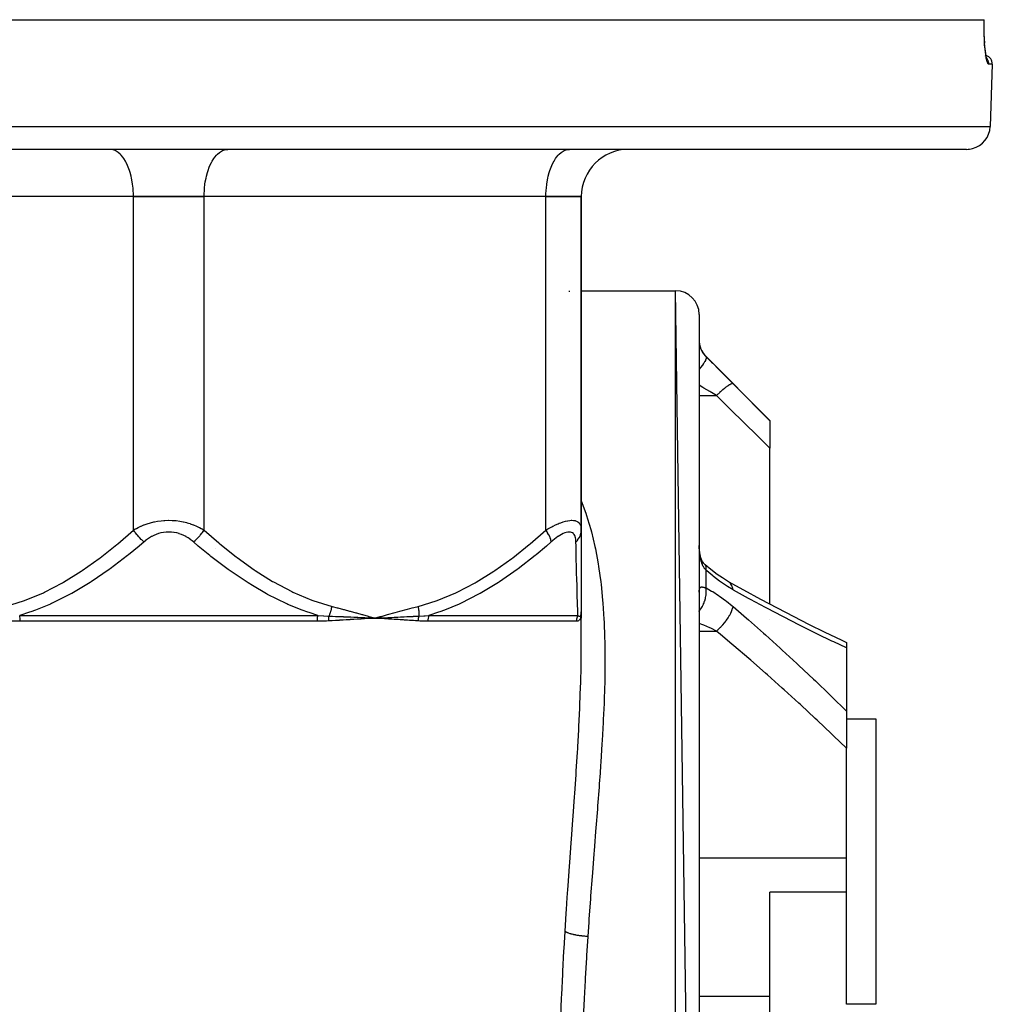
# Model space of a CAD drawing. Units: millimetres. Extents: x -288 to 478, y -318 to 318.
# Drawn here: x -13 to 70, y -234 to -150 of the extents above; entities that cross this region are included whole.
import ezdxf

# ---------------------------------------------------------------- set-up
doc = ezdxf.new("R2010")
doc.units = ezdxf.units.MM
doc.linetypes.add('DASHED', pattern=[9.652, 8.128, -1.524])
doc.layers.add('nevidi', color=4, linetype='DASHED')

msp = doc.modelspace()

# ---------------------------------------------------------------- linework, layer by layer
at = {"color": 2}
for p, q in [((-69.168, -150), (69.169, -150)), ((69.169, -150), (69.177, -150)), ((69.412, -153.325), (69.406, -153.317)), ((69.869, -153.776), (69.684, -159.07)), ((69.869, -153.776), (69.684, -159.07)), ((67.685, -161), (-67.684, -161)), ((-4.906, -161.004), (-5, -161)), ((4.907, -161.004), (5, -161)), ((23.5, -161.004), (23.5, -161)), ((23.5, -161.004), (23.5, -161)), ((25.146, -161), (25.146, -161.004)), ((31.146, -161), (31.146, -161.006)), ((33.907, -161.004), (34, -161)), ((-3, -165), (-32, -165)), ((-3, -165), (-32, -165)), ((-3, -165), (3, -165)), ((3, -165), (-3, -165)), ((32, -165), (3, -165)), ((32, -165), (3, -165)), ((32, -165), (35, -165)), ((35, -165), (32, -165)), ((35, -165), (35, -193.299)), ((35, -193.299), (35, -165)), ((34, -173), (34.002, -173)), ((34, -173), (34.002, -173)), ((35, -173), (43, -173)), ((35, -173), (43, -173)), ((45, -311), (43, -173)), ((45, -175), (45, -311)), ((45.586, -178.586), (51, -184)), ((51, -184), (51, -184.026)), ((51, -184.026), (51, -186.341)), ((51, -199.583), (51, -186.341)), ((35, -193.299), (35, -200.235)), ((4, -194.859), (4, -194.857)), ((47.497, -197.677), (47.46, -197.653)), ((45, -198.57), (45.001, -198.503)), ((34.996, -200.355), (34.996, -200.36)), ((34.999, -200.328), (34.999, -200.323)), ((35, -203.201), (35, -200.235)), ((35, -200.235), (35, -200.771)), ((35, -200.285), (35, -200.247)), ((16.949, -200.732), (17.5, -200.771)), ((16.952, -200.719), (17.5, -200.771)), ((16.955, -200.707), (17.5, -200.771)), ((16.958, -200.694), (17.5, -200.771)), ((16.961, -200.682), (17.5, -200.771)), ((16.964, -200.669), (17.5, -200.771)), ((16.966, -200.657), (17.5, -200.771)), ((16.969, -200.645), (17.5, -200.771)), ((16.972, -200.632), (17.5, -200.771)), ((17.234, -200.757), (17.5, -200.771)), ((18.028, -200.624), (17.5, -200.771)), ((18.03, -200.636), (17.5, -200.771)), ((18.033, -200.648), (17.5, -200.771)), ((18.035, -200.66), (17.5, -200.771)), ((18.038, -200.672), (17.5, -200.771)), ((18.04, -200.684), (17.5, -200.771)), ((18.042, -200.696), (17.5, -200.771)), ((18.045, -200.708), (17.5, -200.771)), ((18.047, -200.72), (17.5, -200.771)), ((18.049, -200.732), (17.5, -200.771)), ((17.532, -200.769), (17.562, -200.767)), ((35, -203.201), (35, -200.771)), ((51, -200.903), (51, -200.902)), ((57.044, -202.609), (57.5, -202.823)), ((57.5, -202.823), (57.5, -203.297)), ((57.5, -203.297), (57.5, -208.65)), ((57.5, -208.65), (57.5, -211.812)), ((57.5, -209.306), (60, -209.306)), ((60, -209.306), (60, -233.528)), ((57.5, -221.094), (57.5, -211.812)), ((57.5, -224.015), (57.5, -221.094)), ((57.5, -224.015), (51, -224.015)), ((51, -232.843), (51, -224.015)), ((57.5, -233.528), (57.5, -224.015)), ((51, -238.997), (51, -232.843)), ((60, -233.528), (57.5, -233.528))]:
    msp.add_line(p, q, dxfattribs=at)
for points in [[(69.223, -151.981), (69.201, -151.608), (69.185, -151.213), (69.175, -150.8), (69.173, -150.37), (69.177, -150)], [(69.39, -153.265), (69.35, -153.073), (69.312, -152.84), (69.277, -152.567), (69.246, -152.262), (69.219, -151.927)], [(69.451, -153.435), (69.41, -153.33), (69.37, -153.182)], [(45.007, -194.804), (45.002, -194.632), (45.002, -194.601)], [(45.356, -196.08), (45.289, -195.971), (45.227, -195.856), (45.197, -195.79), (45.149, -195.648), (45.106, -195.499), (45.074, -195.366), (45.047, -195.187), (45.025, -195.004), (45.009, -194.815), (45.002, -194.632)], [(45.534, -196.266), (45.46, -196.194), (45.38, -196.104), (45.306, -196.01)], [(45.534, -196.266), (45.533, -196.265), (45.531, -196.262), (45.477, -196.212), (45.466, -196.204)], [(47.497, -197.677), (46.971, -197.358), (46.52, -197.052), (45.978, -196.636), (45.505, -196.238)], [(47.46, -197.653), (48.767, -198.38), (50.191, -199.154), (51.608, -199.905), (53.016, -200.633), (54.274, -201.267), (55.664, -201.949), (57.044, -202.609), (57.5, -202.823)], [(34.999, -200.298), (35, -200.285), (35, -200.25), (35, -200.243)], [(16.946, -200.743), (17.001, -200.746), (17.204, -200.756)], [(17.775, -200.757), (17.806, -200.755), (18.048, -200.743)]]:
    msp.add_lwpolyline(points, dxfattribs=at)
for centre, radius, start, end in [((69.119, -153.75), 0.75, 80.14286, 80.25389), ((69.119, -153.75), 0.75, 358, 72.64837), ((67.685, -159), 2, 284.66667, 358), ((39, -165), 4, 90, 180), ((67.685, -159), 2, 270, 284.61538), ((43, -175), 2, 0, 90), ((47, -177.172), 2, 180, 225)]:
    msp.add_arc(centre, radius, start, end, dxfattribs=at)
at = {"layer": 'nevidi', "color": 7, "linetype": 'Continuous'}
for p, q in [((69.169, -153.087), (69.167, -153.086)), ((69.869, -153.776), (69.565, -153.776)), ((-69.683, -159.07), (69.684, -159.07)), ((-3, -193.299), (-3, -165)), ((3, -193.299), (3, -165)), ((32, -193.299), (32, -165)), ((34, -173.083), (34, -173)), ((43, -313), (43, -173)), ((45.586, -178.595), (45.586, -178.586)), ((45, -181.889), (46.46, -181.889)), ((45.586, -198.208), (45.586, -196.709)), ((-12.649, -200.538), (12.65, -200.538)), ((12.602, -201.038), (-12.601, -201.038)), ((17.5, -200.771), (17.532, -200.769)), ((17.562, -200.767), (17.775, -200.757)), ((34.579, -201.038), (21.978, -201.038)), ((22.062, -200.538), (34.712, -200.538)), ((34.948, -200.547), (34.957, -200.532)), ((34.96, -200.525), (34.963, -200.518)), ((45, -201.864), (46.46, -201.864)), ((45, -221.094), (57.5, -221.094)), ((44.999, -232.843), (51, -232.843))]:
    msp.add_line(p, q, dxfattribs=at)
for points in [[(69.565, -153.776), (69.552, -153.774), (69.535, -153.764), (69.529, -153.759), (69.491, -153.706), (69.485, -153.694), (69.447, -153.601), (69.441, -153.583), (69.403, -153.449), (69.397, -153.425), (69.361, -153.254), (69.355, -153.224), (69.321, -153.017), (69.315, -152.98), (69.283, -152.739), (69.278, -152.697), (69.249, -152.425), (69.245, -152.379), (69.22, -152.08), (69.217, -152.029), (69.197, -151.703), (69.194, -151.648), (69.179, -151.303), (69.177, -151.245), (69.168, -150.884), (69.167, -150.824), (69.165, -150.448), (69.165, -150.386), (69.169, -150.001), (69.169, -150)], [(69.565, -153.776), (69.566, -153.75), (69.565, -153.709), (69.564, -153.695), (69.56, -153.655), (69.554, -153.615), (69.551, -153.601), (69.542, -153.561), (69.531, -153.523), (69.526, -153.51), (69.512, -153.471), (69.497, -153.435), (69.491, -153.422), (69.471, -153.385), (69.452, -153.352), (69.444, -153.34), (69.42, -153.305), (69.397, -153.275), (69.394, -153.272)], [(-3, -165), (-3.002, -164.812), (-3.018, -164.465), (-3.032, -164.279), (-3.071, -163.939), (-3.098, -163.759), (-3.16, -163.432), (-3.198, -163.261), (-3.281, -162.954), (-3.331, -162.794), (-3.433, -162.512), (-3.494, -162.368), (-3.614, -162.115), (-3.683, -161.988), (-3.82, -161.77), (-3.897, -161.663), (-4.046, -161.483), (-4.13, -161.398), (-4.29, -161.26), (-4.379, -161.197), (-4.547, -161.104), (-4.639, -161.066), (-4.812, -161.018), (-4.906, -161.004)], [(3, -165), (3.003, -164.812), (3.018, -164.465), (3.033, -164.279), (3.072, -163.939), (3.099, -163.759), (3.16, -163.432), (3.199, -163.261), (3.282, -162.954), (3.332, -162.794), (3.434, -162.512), (3.495, -162.368), (3.615, -162.115), (3.684, -161.988), (3.821, -161.77), (3.898, -161.663), (4.047, -161.483), (4.131, -161.398), (4.291, -161.26), (4.38, -161.197), (4.548, -161.104), (4.64, -161.066), (4.813, -161.018), (4.907, -161.004)], [(32, -165), (32.003, -164.812), (32.018, -164.465), (32.033, -164.279), (32.072, -163.939), (32.099, -163.759), (32.16, -163.432), (32.199, -163.261), (32.282, -162.954), (32.332, -162.794), (32.434, -162.512), (32.495, -162.368), (32.615, -162.115), (32.684, -161.988), (32.821, -161.77), (32.898, -161.663), (33.047, -161.483), (33.131, -161.398), (33.291, -161.26), (33.38, -161.197), (33.548, -161.104), (33.64, -161.066), (33.813, -161.018), (33.907, -161.004)], [(45, -177.237), (45.001, -177.291), (45.002, -177.303), (45.006, -177.373), (45.007, -177.386), (45.016, -177.461), (45.018, -177.475), (45.019, -177.486), (45.031, -177.554), (45.033, -177.569), (45.052, -177.653), (45.056, -177.668), (45.075, -177.741), (45.08, -177.756), (45.085, -177.771), (45.115, -177.861), (45.121, -177.877), (45.158, -177.968), (45.165, -177.984), (45.167, -177.99), (45.209, -178.077), (45.217, -178.093), (45.268, -178.185), (45.278, -178.202), (45.294, -178.228), (45.336, -178.292), (45.347, -178.308), (45.411, -178.396), (45.423, -178.412), (45.452, -178.448), (45.495, -178.497), (45.508, -178.512), (45.586, -178.595)], [(45.586, -178.595), (45.603, -178.63), (45.604, -178.632), (45.605, -178.641), (45.604, -178.694), (45.603, -178.697), (45.601, -178.709), (45.582, -178.779), (45.58, -178.783), (45.575, -178.798), (45.536, -178.884), (45.534, -178.889), (45.525, -178.906), (45.469, -179.007), (45.466, -179.013), (45.454, -179.033), (45.381, -179.146), (45.377, -179.153), (45.362, -179.175), (45.274, -179.299), (45.269, -179.306), (45.251, -179.33), (45.148, -179.464), (45.142, -179.471), (45.122, -179.497), (45.007, -179.637), (45.001, -179.645), (44.999, -179.647)], [(45.586, -178.595), (46.057, -179.064), (46.145, -179.152), (46.641, -179.647), (46.73, -179.735), (47.226, -180.232), (47.314, -180.321), (47.811, -180.819), (47.874, -180.882)], [(46.46, -181.889), (46.039, -181.636), (45.988, -181.605), (45.9, -181.552), (45.403, -181.254), (45.391, -181.247), (45.315, -181.201), (45, -181.012)], [(47.874, -180.882), (47.849, -180.871), (47.848, -180.87), (47.841, -180.87), (47.839, -180.869), (47.806, -180.872), (47.804, -180.872), (47.78, -180.878), (47.777, -180.878), (47.749, -180.888), (47.746, -180.889), (47.696, -180.91), (47.692, -180.912), (47.678, -180.919), (47.675, -180.92), (47.594, -180.964), (47.591, -180.966), (47.59, -180.967), (47.586, -180.969), (47.498, -181.024), (47.493, -181.027), (47.466, -181.046), (47.46, -181.05), (47.391, -181.098), (47.386, -181.101), (47.324, -181.146), (47.317, -181.151), (47.273, -181.184), (47.268, -181.188), (47.166, -181.267), (47.159, -181.273), (47.148, -181.282), (47.142, -181.287), (47.014, -181.391), (47.008, -181.396), (46.997, -181.406), (46.989, -181.412), (46.875, -181.51), (46.869, -181.515), (46.819, -181.56), (46.811, -181.567), (46.732, -181.637), (46.726, -181.642), (46.634, -181.726), (46.626, -181.734), (46.586, -181.771), (46.579, -181.777), (46.46, -181.889)], [(47.874, -180.882), (48.852, -181.864), (48.99, -182.002), (50.014, -183.032), (50.152, -183.171), (51, -184.026)], [(51, -186.341), (50.031, -185.387), (49.894, -185.253), (48.874, -184.252), (48.737, -184.118), (47.714, -183.115), (47.576, -182.98), (46.796, -182.217), (46.548, -181.975), (46.46, -181.889)], [(35, -190.825), (35.381, -191.867), (35.448, -192.071), (35.534, -192.339), (35.799, -193.246), (35.855, -193.458), (36.146, -194.681), (36.193, -194.902), (36.427, -196.169), (36.464, -196.397), (36.576, -197.16), (36.645, -197.695), (36.673, -197.928), (36.806, -199.257), (36.826, -199.495), (36.915, -200.854), (36.928, -201.098), (36.976, -202.396), (36.979, -202.486), (36.985, -202.735), (37.001, -204.152), (37.001, -204.405), (36.987, -205.852), (36.981, -206.112), (36.94, -207.588), (36.931, -207.853), (36.926, -208), (36.867, -209.358), (36.854, -209.628), (36.77, -211.161), (36.754, -211.434), (36.655, -212.986), (36.636, -213.261), (36.59, -213.921), (36.525, -214.828), (36.505, -215.107), (36.385, -216.689), (36.363, -216.972), (36.238, -218.569), (36.216, -218.855), (36.117, -220.105), (36.088, -220.467), (36.065, -220.755), (35.937, -222.384), (35.915, -222.675), (35.79, -224.32), (35.768, -224.613), (35.647, -226.275), (35.632, -226.497), (35.627, -226.571), (35.545, -227.777)], [(-3, -193.299), (-2.841, -193.206), (-2.829, -193.2), (-2.744, -193.153), (-2.609, -193.083), (-2.596, -193.076), (-2.365, -192.967), (-2.351, -192.961), (-2.107, -192.86), (-2.093, -192.854), (-1.997, -192.818), (-1.837, -192.762), (-1.823, -192.757), (-1.557, -192.677), (-1.541, -192.672), (-1.267, -192.604), (-1.251, -192.6), (-1.213, -192.592), (-0.967, -192.545), (-0.95, -192.542), (-0.657, -192.501), (-0.64, -192.5), (-0.406, -192.478), (-0.339, -192.474), (-0.322, -192.473), (-0.02, -192.464), (-0.003, -192.464), (0.298, -192.472), (0.315, -192.473), (0.407, -192.478), (0.615, -192.497), (0.632, -192.498), (0.928, -192.539), (0.945, -192.541), (1.214, -192.592), (1.232, -192.596), (1.248, -192.599), (1.525, -192.668), (1.541, -192.672), (1.809, -192.753), (1.824, -192.758), (1.998, -192.818), (2.08, -192.849), (2.095, -192.855), (2.339, -192.955), (2.352, -192.961), (2.584, -193.07), (2.597, -193.076), (2.745, -193.153), (2.817, -193.193), (2.83, -193.2), (3, -193.299)], [(32, -193.299), (32.156, -193.206), (32.168, -193.2), (32.375, -193.083), (32.387, -193.076), (32.489, -193.021), (32.593, -192.967), (32.605, -192.961), (32.811, -192.86), (32.823, -192.854), (33.028, -192.762), (33.039, -192.757), (33.118, -192.725), (33.24, -192.677), (33.251, -192.672), (33.446, -192.604), (33.457, -192.6), (33.645, -192.545), (33.656, -192.542), (33.671, -192.538), (33.836, -192.501), (33.847, -192.5), (34.018, -192.474), (34.028, -192.473), (34.137, -192.465), (34.186, -192.464), (34.195, -192.464), (34.339, -192.472), (34.347, -192.473), (34.477, -192.497), (34.483, -192.498), (34.51, -192.506), (34.598, -192.539), (34.604, -192.541), (34.702, -192.596), (34.707, -192.599), (34.781, -192.66), (34.788, -192.668), (34.793, -192.672), (34.859, -192.753), (34.863, -192.758), (34.914, -192.849), (34.917, -192.854), (34.945, -192.925), (34.955, -192.955), (34.957, -192.961), (34.982, -193.07), (34.983, -193.076), (34.997, -193.193), (34.997, -193.2), (35, -193.299)], [(-13.85, -199.771), (-12.324, -199.305), (-12.231, -199.272), (-10.636, -198.61), (-10.547, -198.568), (-9.009, -197.765), (-8.923, -197.716), (-7.433, -196.793), (-7.35, -196.737), (-5.903, -195.709), (-5.823, -195.648), (-4.415, -194.529), (-4.336, -194.463), (-3, -193.299)], [(-2.093, -194.299), (-2.131, -194.267), (-2.271, -194.143), (-2.286, -194.128), (-2.334, -194.083), (-2.47, -193.948), (-2.485, -193.933), (-2.53, -193.884), (-2.66, -193.74), (-2.673, -193.724), (-2.716, -193.674), (-2.836, -193.524), (-2.849, -193.507), (-2.888, -193.455), (-2.996, -193.303), (-3, -193.299)], [(2.094, -194.299), (1.983, -194.206), (1.975, -194.2), (1.821, -194.083), (1.812, -194.076), (1.651, -193.967), (1.641, -193.961), (1.471, -193.86), (1.461, -193.854), (1.283, -193.762), (1.273, -193.758), (1.086, -193.676), (1.075, -193.672), (0.882, -193.603), (0.871, -193.599), (0.671, -193.544), (0.659, -193.541), (0.453, -193.5), (0.441, -193.499), (0.232, -193.474), (0.22, -193.473), (0.01, -193.464), (-0.002, -193.464), (-0.213, -193.472), (-0.225, -193.473), (-0.435, -193.498), (-0.446, -193.5), (-0.651, -193.54), (-0.663, -193.542), (-0.861, -193.597), (-0.872, -193.6), (-1.064, -193.668), (-1.075, -193.672), (-1.261, -193.752), (-1.271, -193.757), (-1.45, -193.849), (-1.46, -193.854), (-1.631, -193.955), (-1.64, -193.961), (-1.802, -194.07), (-1.811, -194.076), (-1.965, -194.193), (-1.974, -194.2), (-2.093, -194.299)], [(2.094, -194.299), (2.098, -194.295), (2.239, -194.172), (2.287, -194.128), (2.302, -194.114), (2.439, -193.98), (2.486, -193.933), (2.5, -193.917), (2.631, -193.775), (2.674, -193.724), (2.688, -193.708), (2.81, -193.559), (2.85, -193.508), (2.862, -193.491), (2.973, -193.339), (3, -193.299)], [(3, -193.299), (4.252, -194.392), (4.33, -194.458), (5.725, -195.574), (5.805, -195.635), (7.242, -196.664), (7.325, -196.72), (8.809, -197.65), (8.894, -197.699), (10.434, -198.514), (10.523, -198.556), (12.129, -199.234), (12.222, -199.268), (13.851, -199.771)], [(21.15, -199.771), (22.676, -199.305), (22.769, -199.272), (24.364, -198.61), (24.453, -198.568), (25.991, -197.765), (26.077, -197.716), (27.567, -196.793), (27.65, -196.737), (29.097, -195.709), (29.177, -195.648), (30.585, -194.529), (30.664, -194.463), (32, -193.299)], [(32.451, -194.299), (32.446, -194.267), (32.417, -194.143), (32.413, -194.128), (32.4, -194.083), (32.352, -193.948), (32.346, -193.933), (32.326, -193.884), (32.26, -193.74), (32.252, -193.724), (32.226, -193.674), (32.143, -193.524), (32.133, -193.507), (32.102, -193.455), (32.004, -193.303), (32, -193.299)], [(34.545, -194.299), (34.541, -194.206), (34.54, -194.2), (34.529, -194.083), (34.528, -194.076), (34.508, -193.967), (34.506, -193.961), (34.478, -193.86), (34.476, -193.854), (34.438, -193.762), (34.436, -193.758), (34.388, -193.676), (34.385, -193.672), (34.327, -193.603), (34.324, -193.599), (34.255, -193.544), (34.25, -193.541), (34.17, -193.5), (34.165, -193.499), (34.075, -193.474), (34.07, -193.473), (33.969, -193.464), (33.963, -193.464), (33.853, -193.472), (33.847, -193.473), (33.728, -193.498), (33.721, -193.5), (33.596, -193.54), (33.589, -193.542), (33.459, -193.597), (33.452, -193.6), (33.318, -193.668), (33.31, -193.672), (33.172, -193.752), (33.164, -193.757), (33.023, -193.849), (33.015, -193.854), (32.874, -193.955), (32.866, -193.961), (32.724, -194.07), (32.716, -194.076), (32.574, -194.193), (32.566, -194.2), (32.451, -194.299)], [(34.545, -194.299), (34.553, -194.291), (34.664, -194.172), (34.7, -194.128), (34.714, -194.11), (34.803, -193.98), (34.831, -193.933), (34.842, -193.913), (34.907, -193.775), (34.926, -193.724), (34.933, -193.704), (34.973, -193.559), (34.983, -193.508), (34.986, -193.486), (35, -193.339), (35, -193.299)], [(-2.093, -194.299), (-2.506, -194.651), (-3.412, -195.396), (-3.495, -195.463), (-4.971, -196.586), (-5.057, -196.648), (-6.577, -197.681), (-6.665, -197.737), (-7.099, -198.009), (-8.232, -198.668), (-8.321, -198.717), (-9.944, -199.528), (-10.034, -199.569), (-11.314, -200.094), (-11.717, -200.239), (-11.811, -200.271), (-12.649, -200.538)], [(12.65, -200.538), (11.9, -200.302), (11.801, -200.268), (11.315, -200.093), (10.103, -199.598), (10.009, -199.556), (8.382, -198.749), (8.291, -198.699), (7.1, -198.009), (6.726, -197.776), (6.637, -197.72), (5.128, -196.698), (5.039, -196.634), (3.574, -195.525), (3.489, -195.458), (2.506, -194.651), (2.094, -194.299)], [(32.451, -194.299), (32.048, -194.651), (31.16, -195.396), (31.078, -195.463), (29.63, -196.586), (29.546, -196.648), (28.054, -197.681), (27.968, -197.737), (27.54, -198.009), (26.425, -198.668), (26.338, -198.717), (24.737, -199.528), (24.649, -199.569), (23.384, -200.094), (22.986, -200.239), (22.892, -200.271), (22.062, -200.538)], [(34.712, -200.538), (34.705, -200.32), (34.704, -200.286), (34.699, -200.093), (34.685, -199.615), (34.684, -199.572), (34.661, -198.761), (34.659, -198.711), (34.64, -198.009), (34.634, -197.779), (34.632, -197.723), (34.605, -196.689), (34.603, -196.628), (34.575, -195.506), (34.573, -195.44), (34.554, -194.651), (34.545, -194.299)], [(45.586, -196.709), (45.522, -196.635), (45.508, -196.619), (45.452, -196.544), (45.436, -196.521), (45.424, -196.502), (45.359, -196.395), (45.347, -196.375), (45.294, -196.269), (45.288, -196.257), (45.278, -196.235), (45.226, -196.108), (45.218, -196.085), (45.173, -195.949), (45.167, -195.931), (45.165, -195.924), (45.128, -195.781), (45.121, -195.755), (45.09, -195.605), (45.085, -195.578), (45.075, -195.521), (45.06, -195.42), (45.056, -195.392), (45.037, -195.23), (45.034, -195.2), (45.02, -195.034), (45.019, -195.027), (45.018, -195.004), (45.009, -194.835), (45.007, -194.804)], [(45.58, -196.35), (45.578, -196.346), (45.542, -196.277), (45.534, -196.266)], [(45.586, -196.709), (45.602, -196.607), (45.604, -196.586), (45.604, -196.584), (45.605, -196.578), (45.605, -196.476), (45.603, -196.458), (45.603, -196.457), (45.603, -196.452), (45.585, -196.366), (45.58, -196.351)], [(47.874, -198.369), (47.394, -198.083), (47.314, -198.032), (46.81, -197.69), (46.73, -197.633), (46.225, -197.248), (46.145, -197.184), (45.641, -196.758), (45.586, -196.709)], [(47.874, -198.369), (47.85, -198.243), (47.849, -198.236), (47.839, -198.198), (47.835, -198.182), (47.808, -198.1), (47.806, -198.094), (47.777, -198.024), (47.77, -198.01), (47.751, -197.971), (47.748, -197.966), (47.692, -197.873), (47.684, -197.862), (47.681, -197.857), (47.677, -197.853), (47.597, -197.76), (47.593, -197.756), (47.586, -197.749), (47.575, -197.739), (47.501, -197.68)], [(45.001, -198.503), (45.002, -198.49), (45.006, -198.417), (45.007, -198.405), (45.016, -198.342), (45.018, -198.332), (45.019, -198.323), (45.031, -198.278), (45.033, -198.269), (45.052, -198.225), (45.056, -198.218), (45.075, -198.188), (45.08, -198.183), (45.085, -198.178), (45.115, -198.153), (45.121, -198.149), (45.158, -198.134), (45.165, -198.132), (45.167, -198.131), (45.209, -198.125), (45.217, -198.125), (45.268, -198.126), (45.278, -198.127), (45.294, -198.129), (45.336, -198.136), (45.347, -198.139), (45.411, -198.154), (45.423, -198.158), (45.452, -198.166), (45.495, -198.179), (45.508, -198.183), (45.586, -198.208)], [(45.001, -200.195), (45.007, -200.187), (45.122, -200.02), (45.142, -199.988), (45.148, -199.979), (45.251, -199.802), (45.269, -199.768), (45.274, -199.759), (45.362, -199.574), (45.377, -199.539), (45.381, -199.529), (45.454, -199.34), (45.466, -199.304), (45.469, -199.294), (45.525, -199.103), (45.534, -199.067), (45.536, -199.057), (45.575, -198.868), (45.58, -198.833), (45.582, -198.823), (45.601, -198.638), (45.603, -198.604), (45.604, -198.594), (45.605, -198.417), (45.604, -198.385), (45.603, -198.375), (45.586, -198.208)], [(45.586, -198.208), (46.057, -198.468), (46.145, -198.521), (46.641, -198.838), (46.73, -198.898), (47.226, -199.258), (47.314, -199.325), (47.811, -199.729), (47.874, -199.783)], [(57.5, -203.297), (56.425, -202.792), (56.261, -202.713), (55.028, -202.118), (54.864, -202.037), (53.622, -201.42), (53.458, -201.337), (52.207, -200.699), (52.043, -200.613), (50.786, -199.954), (50.619, -199.866), (49.357, -199.186), (49.188, -199.094), (47.92, -198.394), (47.874, -198.369)], [(13.601, -200.595), (13.603, -200.591), (13.629, -200.527), (13.632, -200.522), (13.661, -200.446), (13.663, -200.44), (13.676, -200.407), (13.681, -200.392), (13.691, -200.363), (13.693, -200.357), (13.72, -200.279), (13.722, -200.274), (13.745, -200.201), (13.747, -200.195), (13.748, -200.189), (13.75, -200.185), (13.772, -200.109), (13.773, -200.103), (13.795, -200.022), (13.796, -200.016), (13.803, -199.989), (13.807, -199.973), (13.816, -199.936), (13.818, -199.929), (13.836, -199.848), (13.837, -199.842), (13.85, -199.775), (13.851, -199.771)], [(13.851, -199.771), (14.285, -199.882), (14.342, -199.897), (14.813, -200.021), (14.87, -200.037), (15.34, -200.164), (15.396, -200.179), (15.867, -200.309), (15.922, -200.325), (16.392, -200.457), (16.448, -200.472), (16.918, -200.605), (16.974, -200.621), (17.444, -200.755), (17.5, -200.771)], [(17.5, -200.771), (17.617, -200.737), (18.027, -200.621), (18.144, -200.588), (18.553, -200.472), (18.67, -200.439), (19.08, -200.324), (19.197, -200.292), (19.607, -200.179), (19.724, -200.147), (20.134, -200.036), (20.251, -200.005), (20.662, -199.896), (20.778, -199.866), (21.15, -199.771)], [(21.15, -199.771), (21.153, -199.789), (21.154, -199.795), (21.168, -199.874), (21.169, -199.88), (21.181, -199.957), (21.181, -199.958), (21.182, -199.965), (21.183, -199.973), (21.192, -200.042), (21.192, -200.049), (21.2, -200.126), (21.201, -200.132), (21.204, -200.169), (21.206, -200.185), (21.207, -200.209), (21.208, -200.215), (21.212, -200.291), (21.213, -200.297), (21.215, -200.372), (21.215, -200.376), (21.216, -200.378), (21.216, -200.392), (21.216, -200.452), (21.216, -200.458), (21.215, -200.53), (21.215, -200.536), (21.214, -200.576), (21.213, -200.591), (21.213, -200.595)], [(34.999, -200.323), (34.999, -200.331), (34.998, -200.343), (34.994, -200.421), (34.993, -200.433), (34.986, -200.506), (34.985, -200.516), (34.974, -200.585), (34.973, -200.594), (34.96, -200.658), (34.957, -200.667), (34.941, -200.724), (34.939, -200.732), (34.92, -200.785), (34.917, -200.792), (34.895, -200.839), (34.891, -200.845), (34.866, -200.886), (34.862, -200.892), (34.834, -200.927), (34.83, -200.932), (34.799, -200.962), (34.794, -200.966), (34.76, -200.99), (34.755, -200.994), (34.718, -201.012), (34.712, -201.015), (34.701, -201.019), (34.672, -201.028), (34.666, -201.029), (34.623, -201.036), (34.616, -201.037), (34.579, -201.038)], [(34.964, -200.514), (34.972, -200.491), (34.975, -200.483), (34.983, -200.452), (34.984, -200.443), (34.99, -200.408)], [(34.99, -200.406), (34.992, -200.396), (34.994, -200.378)], [(34.996, -200.355), (34.997, -200.343), (34.999, -200.298)], [(35, -200.235), (35, -200.247), (35, -200.285)], [(46.46, -201.864), (46.579, -201.763), (46.586, -201.757), (46.626, -201.721), (46.642, -201.707), (46.726, -201.628), (46.732, -201.622), (46.811, -201.544), (46.826, -201.528), (46.869, -201.484), (46.875, -201.478), (46.989, -201.354), (47.005, -201.337), (47.009, -201.333), (47.014, -201.326), (47.142, -201.175), (47.148, -201.168), (47.159, -201.154), (47.174, -201.136), (47.268, -201.013), (47.273, -201.006), (47.317, -200.946), (47.33, -200.928), (47.386, -200.848), (47.391, -200.841), (47.46, -200.736), (47.472, -200.718), (47.493, -200.683), (47.498, -200.676), (47.586, -200.526), (47.59, -200.518), (47.594, -200.511), (47.596, -200.508), (47.675, -200.357), (47.678, -200.35), (47.692, -200.321), (47.7, -200.303), (47.746, -200.199), (47.749, -200.192), (47.777, -200.123), (47.783, -200.106), (47.804, -200.048), (47.806, -200.041), (47.839, -199.936), (47.843, -199.921), (47.848, -199.904), (47.849, -199.898), (47.874, -199.783)], [(47.874, -199.783), (49.018, -200.775), (49.188, -200.923), (50.452, -202.039), (50.619, -202.188), (51.878, -203.321), (52.042, -203.471), (53.294, -204.621), (53.458, -204.773), (54.7, -205.938), (54.864, -206.094), (56.097, -207.275), (56.261, -207.434), (57.483, -208.633), (57.5, -208.65)], [(-12.601, -201.038), (-12.612, -201.038), (-13.096, -201.031), (-13.117, -201.03), (-13.393, -201.019), (-13.587, -201.008)], [(-12.601, -201.038), (-12.604, -200.911), (-12.604, -200.908), (-12.604, -200.899), (-12.613, -200.78), (-12.613, -200.777), (-12.615, -200.763), (-12.629, -200.653), (-12.629, -200.65), (-12.632, -200.632), (-12.649, -200.538)], [(12.602, -201.038), (12.605, -200.914), (12.605, -200.911), (12.605, -200.899), (12.614, -200.782), (12.614, -200.78), (12.616, -200.763), (12.629, -200.656), (12.63, -200.653), (12.633, -200.632), (12.65, -200.538)], [(13.588, -201.008), (13.577, -201.008), (13.394, -201.019), (13.096, -201.031), (13.075, -201.031), (12.602, -201.038)], [(12.65, -200.538), (12.66, -200.539), (13.126, -200.574), (13.147, -200.575), (13.493, -200.592), (13.601, -200.595)], [(13.588, -201.008), (13.586, -200.975), (13.586, -200.969), (13.585, -200.932), (13.585, -200.926), (13.584, -200.904), (13.584, -200.902), (13.584, -200.889), (13.584, -200.882), (13.584, -200.846), (13.585, -200.839), (13.585, -200.803), (13.586, -200.797), (13.586, -200.795), (13.587, -200.761), (13.587, -200.755), (13.589, -200.719), (13.59, -200.713), (13.591, -200.692), (13.591, -200.69), (13.592, -200.677), (13.593, -200.672), (13.596, -200.637), (13.597, -200.631), (13.601, -200.597), (13.601, -200.595)], [(17.5, -200.771), (17.468, -200.772), (17.205, -200.788), (17.173, -200.79), (16.908, -200.806), (16.876, -200.808), (16.61, -200.824), (16.577, -200.826), (16.309, -200.842), (16.275, -200.844), (16.008, -200.86), (15.975, -200.862), (15.704, -200.878), (15.671, -200.88), (15.4, -200.897), (15.367, -200.899), (15.094, -200.915), (15.061, -200.917), (14.787, -200.934), (14.753, -200.936), (14.478, -200.953), (14.444, -200.955), (14.168, -200.972), (14.134, -200.974), (13.856, -200.991), (13.822, -200.993), (13.588, -201.008)], [(13.601, -200.595), (13.645, -200.597), (13.867, -200.605), (13.901, -200.606), (14.131, -200.615), (14.176, -200.617), (14.207, -200.618), (14.209, -200.618), (14.484, -200.629), (14.518, -200.631), (14.699, -200.638), (14.769, -200.641), (14.791, -200.642), (14.824, -200.644), (15.096, -200.656), (15.129, -200.657), (15.265, -200.663), (15.33, -200.666), (15.401, -200.669), (15.432, -200.671), (15.704, -200.683), (15.735, -200.685), (15.829, -200.689), (15.888, -200.692), (16.006, -200.697), (16.037, -200.699), (16.307, -200.712), (16.339, -200.713), (16.389, -200.716), (16.445, -200.718), (16.607, -200.726), (16.638, -200.728), (16.906, -200.741), (16.938, -200.743), (16.946, -200.743)], [(21.141, -201.008), (21.02, -200.999), (20.927, -200.992), (20.766, -200.981), (20.673, -200.974), (20.511, -200.963), (20.417, -200.957), (20.255, -200.946), (20.16, -200.939), (19.996, -200.928), (19.901, -200.922), (19.736, -200.911), (19.641, -200.905), (19.475, -200.894), (19.378, -200.888), (19.212, -200.877), (19.115, -200.871), (18.947, -200.86), (18.849, -200.854), (18.681, -200.843), (18.583, -200.837), (18.413, -200.827), (18.314, -200.82), (18.144, -200.81), (18.045, -200.804), (17.873, -200.793), (17.773, -200.787), (17.601, -200.777), (17.5, -200.771)], [(18.048, -200.743), (18.051, -200.743), (18.079, -200.742), (18.112, -200.74), (18.32, -200.729), (18.352, -200.728), (18.592, -200.716), (18.597, -200.716), (18.623, -200.714), (18.66, -200.712), (18.862, -200.702), (18.893, -200.701), (19.132, -200.689), (19.138, -200.689), (19.162, -200.688), (19.203, -200.686), (19.4, -200.676), (19.431, -200.675), (19.668, -200.663), (19.675, -200.663), (19.698, -200.662), (19.743, -200.66), (19.934, -200.651), (19.965, -200.649), (20.2, -200.639), (20.206, -200.638), (20.23, -200.637), (20.279, -200.635), (20.464, -200.627), (20.495, -200.625), (20.728, -200.615), (20.732, -200.615), (20.758, -200.614), (20.81, -200.612), (20.991, -200.604), (21.021, -200.603), (21.213, -200.595)], [(21.213, -200.595), (21.204, -200.623), (21.203, -200.629), (21.193, -200.662), (21.192, -200.668), (21.186, -200.692), (21.185, -200.694), (21.184, -200.701), (21.182, -200.707), (21.175, -200.741), (21.173, -200.747), (21.167, -200.781), (21.165, -200.787), (21.164, -200.797), (21.163, -200.799), (21.16, -200.821), (21.159, -200.828), (21.154, -200.862), (21.153, -200.868), (21.149, -200.903), (21.148, -200.904), (21.148, -200.906), (21.148, -200.91), (21.145, -200.945), (21.144, -200.951), (21.142, -200.986), (21.141, -200.992), (21.141, -201.008)], [(21.978, -201.038), (21.969, -201.038), (21.562, -201.031), (21.543, -201.03), (21.307, -201.019), (21.141, -201.008)], [(21.213, -200.595), (21.222, -200.595), (21.64, -200.574), (21.658, -200.572), (21.765, -200.565), (22.062, -200.538)], [(22.062, -200.538), (22.032, -200.632), (22.027, -200.65), (22.026, -200.653), (22.002, -200.763), (22, -200.777), (21.999, -200.78), (21.984, -200.899), (21.983, -200.908), (21.983, -200.911), (21.978, -201.038)], [(34.712, -200.538), (34.695, -200.569), (34.691, -200.576), (34.675, -200.61), (34.672, -200.617), (34.665, -200.632), (34.657, -200.651), (34.654, -200.658), (34.64, -200.692), (34.638, -200.7), (34.626, -200.735), (34.624, -200.742), (34.618, -200.763), (34.613, -200.778), (34.611, -200.785), (34.603, -200.821), (34.601, -200.829), (34.594, -200.865), (34.593, -200.873), (34.589, -200.899), (34.588, -200.91), (34.587, -200.918), (34.583, -200.955), (34.582, -200.962), (34.58, -200.999), (34.58, -201.007), (34.579, -201.038)], [(34.712, -200.538), (34.713, -200.54), (34.741, -200.559), (34.749, -200.564), (34.775, -200.579), (34.782, -200.583), (34.796, -200.589), (34.807, -200.593), (34.813, -200.595), (34.816, -200.596), (34.834, -200.601), (34.836, -200.601), (34.841, -200.602), (34.862, -200.603), (34.868, -200.603), (34.886, -200.6), (34.891, -200.598), (34.899, -200.595), (34.908, -200.59), (34.913, -200.587), (34.928, -200.574), (34.932, -200.57), (34.945, -200.553), (34.948, -200.548)], [(46.46, -201.864), (46.045, -201.658), (45.988, -201.631), (45.9, -201.59), (45.403, -201.37), (45.4, -201.369), (45.315, -201.334), (45, -201.211)], [(57.5, -211.812), (56.396, -210.74), (56.233, -210.584), (55.012, -209.424), (54.846, -209.269), (53.615, -208.126), (53.563, -208.078), (53.449, -207.974), (52.209, -206.847), (52.043, -206.697), (50.795, -205.585), (50.628, -205.438), (49.374, -204.342), (49.204, -204.195), (47.944, -203.114), (47.773, -202.969), (46.796, -202.145), (46.506, -201.902), (46.46, -201.864)], [(33.623, -227.342), (33.72, -225.797), (33.74, -225.492), (33.808, -224.475), (33.855, -223.786), (33.875, -223.486), (33.995, -221.795), (34.016, -221.499), (34.137, -219.823), (34.158, -219.531), (34.279, -217.871), (34.3, -217.581), (34.418, -215.938), (34.439, -215.649), (34.551, -214.023), (34.57, -213.736), (34.673, -212.128), (34.691, -211.844), (34.701, -211.677), (34.783, -210.251), (34.798, -209.97), (34.874, -208.397), (34.886, -208.12), (34.944, -206.576), (34.952, -206.305), (34.987, -204.791), (34.991, -204.524), (35, -203.201)], [(33.26, -234.729), (33.33, -232.951), (33.339, -232.738), (33.422, -230.97), (33.432, -230.757), (33.526, -228.998), (33.538, -228.786), (33.623, -227.342)], [(35.545, -227.777), (35.532, -227.776), (35.429, -227.769), (35.384, -227.765), (35.309, -227.759), (35.268, -227.756), (35.242, -227.753), (35.197, -227.749), (35.057, -227.734), (35.05, -227.733), (35.013, -227.728), (35.01, -227.728), (34.876, -227.711), (34.834, -227.705), (34.798, -227.699), (34.76, -227.694), (34.701, -227.684), (34.661, -227.677), (34.56, -227.66), (34.534, -227.655), (34.524, -227.653), (34.495, -227.647), (34.376, -227.623), (34.34, -227.615), (34.307, -227.607), (34.228, -227.588), (34.195, -227.579), (34.14, -227.565), (34.111, -227.556), (34.092, -227.551), (34.062, -227.542), (33.969, -227.512), (33.965, -227.511), (33.942, -227.503), (33.94, -227.502), (33.861, -227.472), (33.837, -227.462), (33.818, -227.454), (33.797, -227.445), (33.767, -227.43), (33.747, -227.42), (33.701, -227.395), (33.689, -227.388), (33.685, -227.386), (33.673, -227.378), (33.628, -227.346), (33.623, -227.342)], [(35.545, -227.777), (35.442, -229.386), (35.43, -229.592), (35.331, -231.304), (35.32, -231.51), (35.243, -233.038), (35.234, -233.231), (35.225, -233.438), (35.152, -235.167)]]:
    msp.add_lwpolyline(points, dxfattribs=at)

doc.saveas('drawing.dxf')
